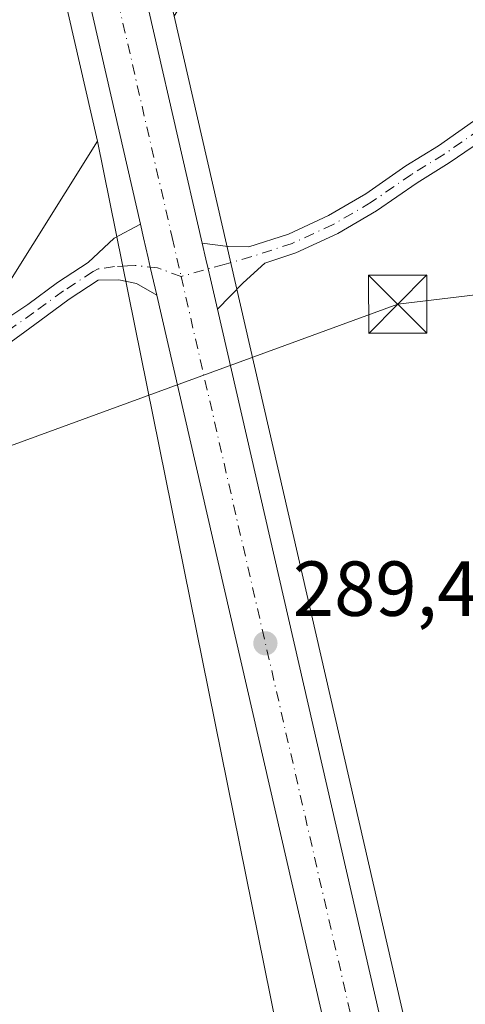
# Model space of a CAD drawing. Units: metres. Extents: x 594367 to 597854, y 4687428 to 4689790.
# Drawn here: x 596662 to 596719, y 4688341 to 4688468 of the extents above; entities that cross this region are included whole.
import ezdxf

# ---------------------------------------------------------------- set-up
doc = ezdxf.new("R2010")
doc.units = ezdxf.units.M
doc.header["$MEASUREMENT"] = 0
doc.linetypes.add('DGN Style 4', pattern=[2.6384748266838614, 1.318413404963828, -0.6592067024819142, 0.001648016756204785, -0.6592067024819142])
for name, color, linetype, lineweight in [('Camino Cxs', 7, 'Continuous', 0), ('Camino eje', 30, 'DGN Style 4', 13), ('Carretera de calzada única Cxs', 7, 'Continuous', 13), ('Carretera de calzada única eje', 7, 'DGN Style 4', 0), ('Cultivos herbáceos CxS', 92, 'Continuous', 0), ('Núcleo urbano CxS', 7, 'Continuous', 0), ('Pastizal CxS', 92, 'Continuous', 0), ('Prado CxS', 92, 'Continuous', 0), ('Punto de cota en terreno', 7, 'Continuous', 0), ('Rótulo de punto de cota en terreno', 7, 'Continuous', 0), ('Tendido', 6, 'Continuous', 0), ('Torre de tendido puntual', 7, 'Continuous', 0)]:
    doc.layers.add(name, color=color, linetype=linetype, lineweight=lineweight)
doc.styles.add('Style-Arial', font='txt')

# ---------------------------------------------------------------- blocks, each defined once
blk = doc.blocks.new('*U11')
at = {"layer": 'Núcleo urbano CxS', "color": 7, "linetype": 'Continuous', "lineweight": 0}
for points in [[(596614.8443, 4688758.379899999, 291.8931000000011), (596640.7437000005, 4688645.3125, 290.976800000004), (596662.9937000005, 4688548.973099999, 290.3123000000051), (596681.4830999998, 4688468.380899999, 289.741200000004), (596735.6460999995, 4688232.295700001, 288.0397999999986)], [(596754.6217, 4688090.898700001, 286.9916999999987), (596711.3510999996, 4688255.721200001, 286.912599999996), (596671.6240999997, 4688452.317700001, 289.6741999999941), (596650.1068000002, 4688546.016899999, 290.2002999999968), (596627.8564999999, 4688642.3575, 290.9336000000039), (596601.9754999997, 4688755.268200001, 291.6592999999993), (596594.8406999996, 4688782.771299999, 291.7421000000031)]]:
    blk.add_polyline3d(points, dxfattribs=at)
blk = doc.blocks.new('5PATER')
at = {"layer": 'Pastizal CxS', "linetype": 'Continuous', "lineweight": 0}
h = blk.add_hatch(color=51, dxfattribs=at)
edge = h.paths.add_edge_path()
edge.add_ellipse((0, 0), major_axis=(-0.1095731443231308, -0.1110710700762829), ratio=0.9994222409660322, start_angle=0, end_angle=360)
blk = doc.blocks.new('*U17')
at = {"layer": 'Carretera de calzada única Cxs', "color": 7, "linetype": 'Continuous', "lineweight": 13}
for points in [[(596604.7100999998, 4688785.5001, 292.3672999999981), (596611.9200999998, 4688757.710100001, 292.1085000000021), (596637.8201000001, 4688644.640100001, 291.1913999999961), (596660.0701000001, 4688548.300100001, 290.7109000000055), (596685.1096000001, 4688439.158199999, 289.8179999999993), (596685.5734999999, 4688437.135700001, 289.8090999999986), (596685.8645000001, 4688435.8671, 289.8371999999945), (596686.1556000002, 4688434.5985, 289.8712999999989), (596687.0488999998, 4688430.704500001, 289.8815000000032), (596745.8000999996, 4688174.620100001, 288.2351999999955)], [(596757.5500999996, 4688091.550100001, 287.3699000000051), (596679.2573999995, 4688432.4815, 289.793399999995), (596678.4256999996, 4688436.1032, 289.8003999999929), (596678.1535999998, 4688437.2883, 289.8021000000008), (596677.5646000003, 4688439.8531, 289.8234999999986), (596677.1552999998, 4688441.6351, 289.8361000000005), (596653.0301000001, 4688546.690099999, 290.5417000000016), (596630.7801000001, 4688643.030099999, 291.1698000000033), (596604.8901000004, 4688755.9801, 291.9777999999933), (596597.7301000003, 4688783.5801, 292.1496999999945)]]:
    blk.add_polyline3d(points, dxfattribs=at)
blk = doc.blocks.new('5TTEND')
at = {"layer": 'Torre de tendido puntual', "color": 7, "linetype": 'Continuous', "lineweight": 0}
for p, q in [((-0.375, 0.3754), (0.375, -0.3746)), ((0.3720000000000001, 0.3784000000000001), (-0.3720000000000001, -0.3776))]:
    blk.add_line(p, q, dxfattribs=at)
at = {"layer": 'Torre de tendido puntual', "color": 7, "linetype": 'Continuous', "lineweight": 0, "flags": 128}
blk.add_lwpolyline([(-0.375, -0.3746), (0.375, -0.3746), (0.375, 0.3754), (-0.375, 0.3754), (-0.3720000000000001, -0.3776)], dxfattribs=at)

msp = doc.modelspace()

# ---------------------------------------------------------------- linework, layer by layer
at = {"layer": 'Camino Cxs', "color": 7, "linetype": 'Continuous', "lineweight": 0, "extrusion": (-0.9746255843462742, -0.2238304911821306, 0.002209424099138472), "elevation": -1630952.374923429, "flags": 128}
msp.add_lwpolyline([(-4435931.454646965, 3893.311084457222), (-4435929.626268275, 3893.298484379391), (-4435926.994705995, 3893.277084374236), (-4435925.77876997, 3893.275384232789), (-4435922.062777218, 3893.268384352995)], dxfattribs=at)
at = {"layer": 'Camino Cxs', "color": 7, "linetype": 'Continuous', "lineweight": 0, "extrusion": (0.9746790296370793, 0.223608232194787, 0.0003842921335746363), "elevation": 1629950.166900774, "flags": 128}
msp.add_lwpolyline([(4436291.280959078, -336.4955521115868), (4436295.276131108, -336.5057520924731), (4436296.577679018, -336.5398521044879), (4436297.879226926, -336.5679521169373), (4436299.954269635, -336.5590521162795)], dxfattribs=at)
at = {"layer": 'Camino Cxs', "color": 7, "linetype": 'Continuous', "lineweight": 0}
for points in [[(596739.5001999997, 4688464.940099999, 288.5736000000034), (596716.8432999998, 4688449.494100001, 288.571299999996), (596712.7141000004, 4688446.942700001, 288.6995000000024), (596707.5160999997, 4688443.335899999, 289.0151999999944), (596702.5494999997, 4688440.420499999, 289.1836999999941), (596697.1305000001, 4688437.9279, 289.8950000000041), (596693.1399999997, 4688436.625, 290.5025000000023), (596690.3693000004, 4688434.057700001, 290.9182000000001), (596687.0488999998, 4688430.704500001, 289.8815000000032), (596686.1556000002, 4688434.5985, 289.8712999999989), (596685.8645000001, 4688435.8671, 289.8371999999945), (596685.5734999999, 4688437.135700001, 289.8090999999986), (596685.1096000001, 4688439.158199999, 289.8179999999993), (596688.4511000002, 4688438.754100001, 289.8654999999999), (596691.0913000006, 4688438.691099999, 290.0283000000054), (596696.1805999996, 4688440.3529, 289.7287000000069), (596701.3450999996, 4688442.728499999, 289.2516999999934), (596706.1149000004, 4688445.5283, 289.0292000000045), (596711.2887000004, 4688449.1183, 288.7366999999941), (596715.4767000005, 4688451.705900001, 288.6034999999974), (596737.8400999998, 4688467.460100001, 288.5982999999979)], [(596685.1096000001, 4688439.158199999, 289.8179999999993), (596688.4511000002, 4688438.754100001, 289.8654999999999), (596691.0913000006, 4688438.691099999, 290.0283000000054), (596696.1805999996, 4688440.3529, 289.7287000000069), (596701.3450999996, 4688442.728499999, 289.2516999999934), (596706.1149000004, 4688445.5283, 289.0292000000045), (596711.2887000004, 4688449.1183, 288.7366999999941), (596715.4767000005, 4688451.705900001, 288.6034999999974), (596737.8400999998, 4688467.460100001, 288.5982999999979)], [(596739.5001999997, 4688464.940099999, 288.5736000000034), (596716.8432999998, 4688449.494100001, 288.571299999996), (596712.7141000004, 4688446.942700001, 288.6995000000024), (596707.5160999997, 4688443.335899999, 289.0151999999944), (596702.5494999997, 4688440.420499999, 289.1836999999941), (596697.1305000001, 4688437.9279, 289.8950000000041), (596693.1399999997, 4688436.625, 290.5025000000023), (596690.3693000004, 4688434.057700001, 290.9182000000001), (596687.0489999996, 4688430.704500001, 289.8815000000032)], [(596604.7801000001, 4688353.8301, 288.175900000002), (596608.9001000002, 4688358.860099999, 288.2997000000032), (596618.8201000001, 4688371.720100001, 288.2850000000035), (596622.4001000002, 4688377.020099999, 288.2874000000011), (596642.5100999996, 4688410.4801, 288.4590999999928), (596648.4301000005, 4688418.950099999, 288.4698000000063), (596651.8701, 4688423.0801, 288.5326999999961), (596657.4801000003, 4688427.840100001, 288.9256000000024), (596662.6793000001, 4688431.305500001, 289.1668999999966), (596666.5160999997, 4688434.102299999, 289.4449000000022), (596670.4430999998, 4688436.675100001, 289.6395000000048), (596673.7865000004, 4688439.8036, 289.7550000000047), (596677.1553999997, 4688441.6351, 289.8361000000005)], [(596657.4801000003, 4688427.840100001, 288.9256000000024), (596662.6793000001, 4688431.305500001, 289.1668999999966), (596666.5160999997, 4688434.102299999, 289.4449000000022), (596670.4430999998, 4688436.675100001, 289.6395000000048), (596673.7865000004, 4688439.8036, 289.7550000000047), (596677.1552999998, 4688441.6351, 289.8361000000005), (596677.5646000003, 4688439.8531, 289.8234999999986), (596678.1535999998, 4688437.2883, 289.8021000000008), (596678.4256999996, 4688436.1032, 289.8003999999929), (596679.2573999995, 4688432.4815, 289.793399999995), (596676.6440000003, 4688433.9827, 289.793399999995), (596674.3685999997, 4688434.459000001, 289.7859999999928), (596671.7412999999, 4688434.417300001, 289.7409999999945), (596667.9952999996, 4688431.963099999, 289.5160999999935), (596664.2109000003, 4688429.204500001, 289.2332000000025), (596659.2500999998, 4688425.550100001, 288.9689999999973)], [(596679.2575000003, 4688432.4815, 289.793399999995), (596676.6440000003, 4688433.9827, 289.793399999995), (596674.3685999997, 4688434.459000001, 289.7859999999928), (596671.7412999999, 4688434.417300001, 289.7409999999945), (596667.9952999996, 4688431.963099999, 289.5160999999935), (596664.2109000003, 4688429.204500001, 289.2332000000025), (596659.2500999998, 4688425.550100001, 288.9689999999973), (596653.9301000005, 4688421.030099999, 288.7016000000003), (596650.7301000003, 4688417.190099999, 288.6518000000069), (596644.9401000004, 4688408.9101, 288.641300000003), (596624.8502000002, 4688375.460100001, 288.3509999999951), (596621.1700999998, 4688370.020099999, 288.3225999999996), (596611.2500999998, 4688357.1601, 288.2609999999986), (596607.2500999998, 4688352.0801, 288.2451000000001), (596604.9700999996, 4688350.3201, 288.1959000000061), (596591.8501000004, 4688334.630100001, 288.0424999999959), (596587.8701, 4688329.770099999, 288.2445000000007), (596569.1700999998, 4688306.880100001, 288.3053000000073), (596548.8901000004, 4688281.880100001, 288.4578000000038), (596544.1001000004, 4688275.520099999, 288.4756999999955), (596539.6101000002, 4688268.6801, 288.6045000000013), (596534.5800999999, 4688260.1501, 288.5720000000001), (596522.1101000002, 4688237.2501, 288.6273999999976), (596517.3501000004, 4688227.890100001, 288.6821000000054)]]:
    msp.add_polyline3d(points, dxfattribs=at)
at = {"layer": 'Camino eje', "color": 30, "linetype": 'DGN Style 4', "lineweight": 13, "extrusion": (-0.01434416797190667, -0.00404287667771517, 0.9998889438299449), "elevation": -27223.89948071882, "flags": 128}
msp.add_lwpolyline([(596630.6864648118, 4688364.698501444), (596625.1580056659, 4688363.140488712)], dxfattribs=at)
at = {"layer": 'Camino eje', "color": 30, "linetype": 'DGN Style 4', "lineweight": 13}
for points in [[(596727.4901000002, 4688458.450099999, 288.5752000000066), (596716.1601, 4688450.600099999, 288.5924999999988), (596712.0015000004, 4688448.0305, 288.7388000000064), (596706.8154999996, 4688444.4321, 289.0234999999957), (596701.9473000001, 4688441.5745, 289.2364999999991), (596696.6555000005, 4688439.140500001, 289.804999999993), (596691.4697000004, 4688437.447100001, 290.1103000000003), (596687.9181000004, 4688436.445900001, 289.8947999999946)], [(596675.5126, 4688436.255899999, 289.7695999999996), (596673.8071, 4688436.166099999, 289.7476000000024), (596671.7341, 4688435.8673, 289.7060000000056), (596671.0921, 4688435.5463, 289.6843999999983), (596667.2556999996, 4688433.0327, 289.479800000001), (596663.4451000001, 4688430.255100001, 289.2010000000009), (596660.7301000003, 4688428.350099999, 289.0657000000065), (596658.3651000002, 4688426.6951, 288.9370000000054), (596656.5201000003, 4688425.130100001, 288.8494999999967), (596652.9001000002, 4688422.0551, 288.5810000000056), (596649.5800999999, 4688418.0701, 288.5467000000062), (596643.7251000004, 4688409.6951, 288.5440999999992), (596633.6700999998, 4688392.965100001, 288.4088999999949), (596623.6250999998, 4688376.2401, 288.3132000000041), (596621.8350999998, 4688373.590100001, 288.2741999999998), (596619.9951, 4688370.870100001, 288.2994000000036), (596610.0751, 4688358.0101, 288.2744999999995), (596608.7651000004, 4688356.0701, 288.235400000005), (596606.0151000004, 4688352.9551, 288.190499999997), (596605.0188999996, 4688352.2641, 288.1514000000025), (596604.6763000004, 4688351.8137, 288.1481000000058)], [(596682.3903000001, 4688434.887900001, 289.8092000000034), (596679.3367, 4688436.007300001, 289.8032999999996), (596676.4880999997, 4688436.3073, 289.7831000000006), (596675.5126, 4688436.255899999, 289.7695999999996)]]:
    msp.add_polyline3d(points, dxfattribs=at)
at = {"layer": 'Carretera de calzada única Cxs', "color": 7, "linetype": 'Continuous', "lineweight": 13, "extrusion": (-0.9746255843462742, -0.2238304911821306, 0.002209424099138472), "elevation": -1630952.374923429, "flags": 128}
msp.add_lwpolyline([(-4435931.454646965, 3893.311084457222), (-4435929.626268275, 3893.298484379391), (-4435926.994705995, 3893.277084374236), (-4435925.77876997, 3893.275384232789), (-4435922.062777218, 3893.268384352995)], dxfattribs=at)
at = {"layer": 'Carretera de calzada única Cxs', "color": 7, "linetype": 'Continuous', "lineweight": 13, "extrusion": (0.9746790296370793, 0.223608232194787, 0.0003842921335746363), "elevation": 1629950.166900774, "flags": 128}
msp.add_lwpolyline([(4436291.280959078, -336.4955521115868), (4436295.276131108, -336.5057520924731), (4436296.577679018, -336.5398521044879), (4436297.879226926, -336.5679521169373), (4436299.954269635, -336.5590521162795)], dxfattribs=at)
at = {"layer": 'Carretera de calzada única Cxs', "color": 7, "linetype": 'Continuous', "lineweight": 13}
for points in [[(596527.6601, 4688970.9101, 293.6885000000038), (596538.6401000004, 4688953.6801, 293.5549000000028), (596543.3501000004, 4688945.4301, 293.5157999999938), (596552.4401000004, 4688928.0801, 293.4743000000017), (596559.0701000001, 4688911.940099999, 293.1898999999976), (596567.7301000003, 4688889.030099999, 293.0182999999961), (596589.1901000004, 4688834.890100001, 292.6710000000021), (596594.5100999996, 4688819.390100001, 292.7033999999985), (596599.8201000001, 4688802.4301, 292.6097000000009), (596604.7100999998, 4688785.5001, 292.3672999999981), (596611.9200999998, 4688757.710100001, 292.1085000000021), (596637.8201000001, 4688644.640100001, 291.1913999999961), (596660.0701000001, 4688548.300100001, 290.7109000000055), (596685.1096000001, 4688439.158199999, 289.8179999999993)], [(596677.1553999997, 4688441.6351, 289.8361000000005), (596653.0301000001, 4688546.690099999, 290.5417000000016), (596630.7801000001, 4688643.030099999, 291.1698000000033), (596604.8901000004, 4688755.9801, 291.9777999999933), (596597.7301000003, 4688783.5801, 292.1496999999945)], [(596766.9401000004, 4688010.590100001, 287.2713999999978), (596767.2600999996, 4688011.2301, 287.323000000004), (596768.6001000004, 4688015.7301, 287.4468000000052), (596769.1901000004, 4688020.440099999, 287.2819000000018), (596769.2301000003, 4688025.440099999, 287.1723999999958), (596768.7301000003, 4688032.710100001, 287.1291999999958), (596766.0500999996, 4688050.5701, 287.2768999999971), (596764.0000999998, 4688061.590100001, 287.4222000000009), (596757.5500999996, 4688091.550100001, 287.3699000000051), (596679.2575000003, 4688432.4815, 289.793399999995)], [(596687.0489999996, 4688430.704500001, 289.8815000000032), (596745.8000999996, 4688174.620100001, 288.2351999999955), (596764.7600999996, 4688092.420100001, 287.6524999999965), (596772.3701, 4688061.300100001, 287.1364000000031), (596778.1401000004, 4688043.590100001, 287.3185999999987), (596781.9200999998, 4688034.530099999, 287.2453999999998), (596785.8701, 4688026.120100001, 287.1855999999971), (596789.8300999999, 4688018.850099999, 287.027700000006), (596792.0100999996, 4688016.0801, 287.1342000000004)]]:
    msp.add_polyline3d(points, dxfattribs=at)
at = {"layer": 'Carretera de calzada única eje', "color": 7, "linetype": 'DGN Style 4', "lineweight": 0, "extrusion": (0.0006713323766537684, -0.002925223900951357, 0.9999954961788425), "elevation": -13024.34169020053, "flags": 128}
msp.add_lwpolyline([(596680.9060710117, 4688421.881687648), (596682.0612811571, 4688416.848066114)], dxfattribs=at)
at = {"layer": 'Carretera de calzada única eje', "color": 7, "linetype": 'DGN Style 4', "lineweight": 0}
for points in [[(596601.2100999998, 4688784.530099999, 292.2673000000068), (596608.4101, 4688756.850099999, 292.0543999999936), (596621.3501000004, 4688700.3201, 291.6046999999962), (596634.3000999996, 4688643.840100001, 291.215400000001), (596645.4200999998, 4688595.670100001, 290.8564000000042), (596656.5500999996, 4688547.5001, 290.5580999999947), (596681.2351000002, 4688439.921499999, 289.8246999999974)], [(596682.3903000001, 4688434.887900001, 289.8092000000034), (596709.0500999996, 4688318.7601, 288.945200000002), (596715.5701000001, 4688290.350099999, 288.7652999999991), (596722.2100999998, 4688261.390100001, 288.5785999999935), (596728.8701, 4688232.4101, 288.3729000000022), (596739.5800999999, 4688185.690099999, 287.9793000000063), (596745.6201, 4688159.390100001, 287.8935999999958), (596755.1201, 4688118.280099999, 287.5482000000048), (596761.1601, 4688091.9801, 287.3610999999946), (596764.3901000004, 4688077.0001, 287.2946999999986), (596768.1901000004, 4688061.440099999, 287.1891000000033), (596769.2100999998, 4688055.940099999, 287.1670000000013), (596772.0800999999, 4688047.0801, 287.1431000000011), (596775.8201000001, 4688030.530099999, 287.1140000000014)]]:
    msp.add_polyline3d(points, dxfattribs=at)
at = {"layer": 'Cultivos herbáceos CxS', "color": 92, "linetype": 'Continuous', "lineweight": 0, "extrusion": (-0.006051807702955343, -0.01239584311873925, 0.9999048548221486), "elevation": -61438.6146918652, "flags": 128}
msp.add_lwpolyline([(596662.4491449137, 4688050.923856195), (596608.6091030778, 4687964.873644834), (596590.7961918267, 4687949.078431265)], dxfattribs=at)
at = {"layer": 'Cultivos herbáceos CxS', "color": 92, "linetype": 'Continuous', "lineweight": 0}
for points in [[(596594.8406999996, 4688782.771299999, 291.7421000000031), (596601.9754999997, 4688755.268200001, 291.6592999999993), (596627.8564999999, 4688642.3575, 290.9336000000039), (596650.1068000002, 4688546.016899999, 290.2002999999968), (596671.6240999997, 4688452.317700001, 289.6741999999941), (596617.7915000003, 4688366.2741, 288.2817000000068), (596599.9801000003, 4688350.4801, 287.978099999993), (596568.9600999998, 4688377.350099999, 288.4357000000018), (596534.6394999997, 4688407.138900001, 288.5823999999994), (596478.0800999999, 4688456.2301, 289.2473000000027), (596436.8201000001, 4688492.020099999, 289.5074000000022), (596346.9801000003, 4688569.620100001, 290.3448000000063), (596303.1901000004, 4688607.7601, 290.7335000000021), (596266.4600999998, 4688639.2401, 290.9150999999983), (596224.7100999998, 4688676.4801, 291.5981000000029), (596181.8400999998, 4688713.780099999, 291.7786999999953), (596175.9600999998, 4688717.530099999, 291.8534000000073), (596140.4101, 4688748.5601, 291.8209000000061)], [(596594.8406999996, 4688782.771299999, 291.7421000000031), (596601.9754999997, 4688755.268200001, 291.6592999999993), (596627.8564999999, 4688642.3575, 290.9336000000039), (596650.1068000002, 4688546.016899999, 290.2002999999968), (596671.6240999997, 4688452.317700001, 289.6741999999941)]]:
    msp.add_polyline3d(points, dxfattribs=at)
at = {"layer": 'Núcleo urbano CxS', "color": 7, "linetype": 'Continuous', "lineweight": 0, "extrusion": (0.001570664513026352, -0.00684619843233002, 0.9999753309857262), "elevation": -30871.26439589113, "flags": 128}
msp.add_lwpolyline([(596680.2919654264, 4688366.90427894), (596734.4575710044, 4688130.813546038)], dxfattribs=at)
at = {"layer": 'Núcleo urbano CxS', "color": 7, "linetype": 'Continuous', "lineweight": 0, "extrusion": (0.002726920169294954, -0.0134946751847055, 0.9999052243328113), "elevation": -61352.41851420252, "flags": 128}
msp.add_lwpolyline([(596668.6152484281, 4688051.26791333), (596708.3496320426, 4687854.653510159)], dxfattribs=at)
at = {"layer": 'Núcleo urbano CxS', "color": 7, "linetype": 'Continuous', "lineweight": 0}
msp.add_polyline3d([(596594.8406999996, 4688782.771299999, 291.7421000000031), (596601.9754999997, 4688755.268200001, 291.6592999999993), (596627.8564999999, 4688642.3575, 290.9336000000039), (596650.1068000002, 4688546.016899999, 290.2002999999968), (596671.6240999997, 4688452.317700001, 289.6741999999941)], dxfattribs=at)
at = {"layer": 'Prado CxS', "color": 92, "linetype": 'Continuous', "lineweight": 0, "extrusion": (0.001570664513026352, -0.00684619843233002, 0.9999753309857262), "elevation": -30871.26439589113, "flags": 128}
msp.add_lwpolyline([(596680.2919654264, 4688366.90427894), (596734.4575710044, 4688130.813546038)], dxfattribs=at)
at = {"layer": 'Prado CxS', "color": 92, "linetype": 'Continuous', "lineweight": 0, "extrusion": (-0.006051807702955343, -0.01239584311873925, 0.9999048548221486), "elevation": -61438.6146918652, "flags": 128}
msp.add_lwpolyline([(596662.4491449137, 4688050.923856195), (596608.6091030778, 4687964.873644834), (596590.7961918267, 4687949.078431265)], dxfattribs=at)
at = {"layer": 'Prado CxS', "color": 92, "linetype": 'Continuous', "lineweight": 0, "extrusion": (0.002726920169294954, -0.0134946751847055, 0.9999052243328113), "elevation": -61352.41851420252, "flags": 128}
msp.add_lwpolyline([(596668.6152484281, 4688051.26791333), (596708.3496320426, 4687854.653510159)], dxfattribs=at)
at = {"layer": 'Prado CxS', "color": 92, "linetype": 'Continuous', "lineweight": 0}
for points in [[(596801.5323000001, 4688596.316199999, 288.4354000000022), (596799.1201999999, 4688586.7215, 288.5126000000019), (596790.9658000004, 4688568.082900001, 288.3545000000013), (596796.7903000005, 4688540.125, 288.6181999999972), (596796.2078999998, 4688519.739, 288.3772000000026), (596760.0955999997, 4688507.507400001, 288.3463000000047), (596803.2570000002, 4688336.4604, 287.1141999999964), (596796.5289000003, 4688328.693700001, 286.8554000000004), (596772.3494999995, 4688306.606899999, 287.0590999999986), (596757.4439000003, 4688282.5405, 286.915399999998), (596754.4787, 4688254.0209, 286.9854999999953), (596751.3243000006, 4688234.037900001, 286.6469999999972), (596735.6460999995, 4688232.295700001, 288.0397999999986), (596681.4830999998, 4688468.380899999, 289.741200000004), (596713.9271, 4688521.703299999, 288.5247999999993), (596744.7834999999, 4688589.747099999, 288.5239000000001), (596763.9184999998, 4688614.3237, 288.8640000000014)], [(596711.3510999996, 4688255.721200001, 286.912599999996), (596707.6479000002, 4688261.072899999, 286.7016000000003), (596697.1350999996, 4688274.7459, 286.9918000000035), (596688.7481000006, 4688264.112500001, 287.0206999999937), (596664.9987000005, 4688297.0985, 287.7955999999977), (596618.1794999996, 4688329.6691, 287.9823000000033), (596599.9801000003, 4688350.4801, 287.978099999993), (596617.7915000003, 4688366.2741, 288.2817000000068), (596671.6240999997, 4688452.317700001, 289.6741999999941)]]:
    msp.add_polyline3d(points, close=True, dxfattribs=at)
at = {"layer": 'Tendido', "color": 6, "linetype": 'Continuous', "lineweight": 0, "extrusion": (0.004338965711566353, -0.001142981610117214, 0.9999899334341286), "elevation": -2480.094477993598, "flags": 128}
msp.add_lwpolyline([(596854.0477360642, 4688449.707810288), (596703.3564075644, 4688431.557798432), (596552.1952587822, 4688376.277762325)], dxfattribs=at)

# ---------------------------------------------------------------- block references
at = {"layer": 'Carretera de calzada única Cxs', "color": 7, "linetype": 'Continuous', "lineweight": 13}
msp.add_blockref('*U17', (0, 0), dxfattribs=at)
at = {"layer": 'Núcleo urbano CxS', "color": 7, "linetype": 'Continuous', "lineweight": 0}
msp.add_blockref('*U11', (0, 0), dxfattribs=at)
at = {"layer": 'Punto de cota en terreno', "color": 7, "linetype": 'Continuous', "lineweight": 0, "xscale": 10, "yscale": 10, "zscale": 10}
msp.add_blockref('5PATER', (596693.2199999997, 4688387.720000001, 289.4100000000035), dxfattribs=at)
at = {"layer": 'Torre de tendido puntual', "color": 7, "linetype": 'Continuous', "lineweight": 0, "xscale": 10, "yscale": 10, "zscale": 10}
msp.add_blockref('5TTEND', (596710.2300000006, 4688431.33, 289.5939999999973), dxfattribs=at)

# ---------------------------------------------------------------- texts
at = {"layer": 'Rótulo de punto de cota en terreno', "color": 7, "linetype": 'Continuous', "lineweight": 0, "style": 'Style-Arial'}
msp.add_text('289,41', height=7.000000000000002, dxfattribs=at).set_placement((596696.7478, 4688391.2478))

doc.saveas('drawing.dxf')
